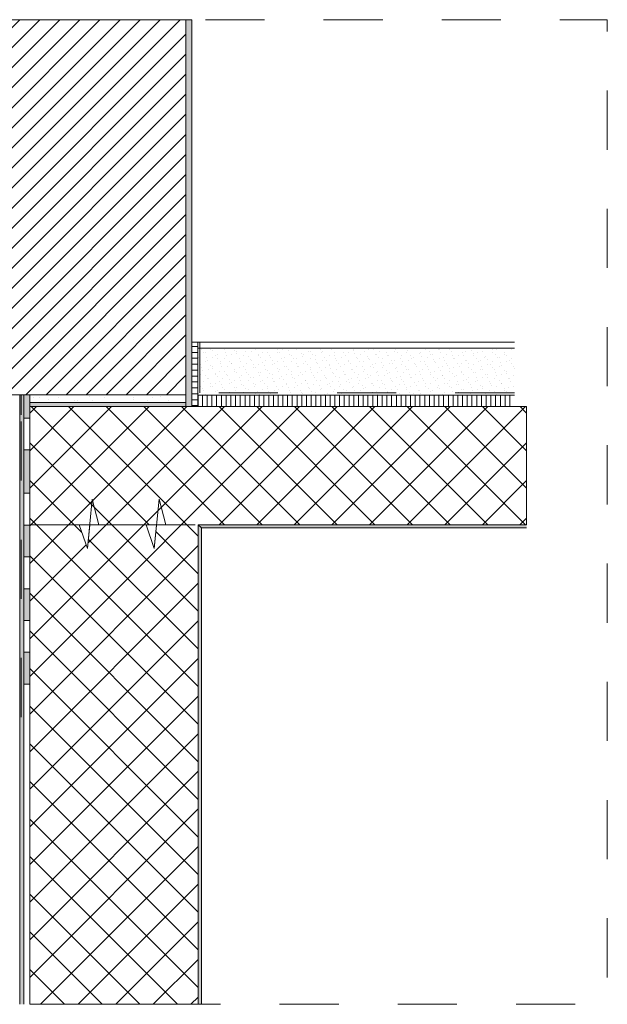
# Model space of a CAD drawing. Units: metres. Extents: x -7.06 to 0.24, y 1.31 to 4.56.
# Drawn here: x -0.76 to 0.24, y 1.31 to 2.97 of the extents above; entities that cross this region are included whole.
import ezdxf

# ---------------------------------------------------------------- set-up
doc = ezdxf.new("R2010")
doc.units = ezdxf.units.M
doc.header["$MEASUREMENT"] = 0
for name, pattern in [('STRICHLINIE__LANG', [0.021167, 0.0127, -0.008467]), ('STRICHLINIE_S4', [0.01, 0.005, -0.005]), ('STRICHPUNKT2_S5', [0.011, 0.005, -0.003, 0, -0.003])]:
    doc.linetypes.add(name, pattern=pattern)
doc.layers.add('000 Kataster', color=7, linetype='Continuous')

msp = doc.modelspace()

# ---------------------------------------------------------------- hatches: boundary and pattern name
at = {"linetype": 'Continuous', "lineweight": 9}
h = msp.add_hatch(dxfattribs=at)
h.set_pattern_fill('_1_Backstein_3_0_mm_0002', style=0, pattern_type=2)
h.set_pattern_definition([(45, (-0.709091, 2.138022), (-0.01697056, 0.01697056), [])])
h.paths.add_polyline_path([(-0.4775, 2.9708), (-0.4775, 2.3365), (-0.9025, 2.3365), (-0.9025, 2.9708)])
at = {"linetype": 'Continuous', "lineweight": 5}
for points in [[(-0.4676, 2.9708), (-0.4676, 2.3165), (-0.4775, 2.3165), (-0.4775, 2.9708)], [(0.0988, 2.1165), (0.0988, 2.1111), (-0.4514, 2.1111), (-0.4568, 2.1165)], [(-0.4514, 2.1111), (-0.4568, 2.1165), (-0.4568, 1.3052), (-0.4514, 1.3052)]]:
    msp.add_hatch(color=255, dxfattribs=at).paths.add_polyline_path(points)
at = {"linetype": 'Continuous', "lineweight": 20, "true_color": 0xf5c57d}
msp.add_hatch(color=31, dxfattribs=at).paths.add_polyline_path([(-0.4676, 2.9708), (-0.4775, 2.9708), (-0.4775, 2.3165), (-0.4676, 2.3165)])
at = {"linetype": 'Continuous', "lineweight": 9}
h = msp.add_hatch(dxfattribs=at)
h.set_pattern_fill('__Steinwolle_fein_0002', style=0, pattern_type=2)
h.set_pattern_definition([(0, (-0.709091, 2.138022), (0, 0.01), [])])
h.paths.add_polyline_path([(-0.4675, 2.4254), (-0.4675, 2.3165), (-0.4576, 2.3165), (-0.4576, 2.4254)])
h = msp.add_hatch(dxfattribs=at)
h.set_pattern_fill('Unterlagsboden_0002', style=0, pattern_type=2)
h.set_pattern_definition([(32.48, (-0.189724, 2.399648), (-0.0121175, 0.0077137), [0, -0.00957623, 0, -0.01436434]), (119.7593, (-0.151643, 2.399648), (0.0161032, 0.003731), [0, -0.0057729, 0, -0.0099714])])
h.paths.add_polyline_path([(0.0781, 2.4154), (-0.4576, 2.4154), (-0.4576, 2.3354), (0.0781, 2.3354)])
at = {"linetype": 'Continuous', "lineweight": 35, "true_color": 0xe1ecea}
msp.add_hatch(color=254, dxfattribs=at).paths.add_polyline_path([(-0.7518, 2.3365), (-0.7588, 2.3365), (-0.7588, 1.7131), (-0.7581, 1.7131), (-0.7581, 1.7131), (-0.7588, 1.7131), (-0.7588, 1.3052), (-0.7518, 1.3052)])
at = {"linetype": 'Continuous', "lineweight": 0}
h = msp.add_hatch(dxfattribs=at)
h.set_pattern_fill('25_Raster_punktiert__0002', color=250, style=0, pattern_type=2)
h.set_pattern_definition([(45, (-0.709091, 2.188022), (-0.0159099, 0.0159099), [0, -0.015, 0, -0.0225]), (110, (-0.659091, 2.188022), (0.021143, 0.0076955), [0, -0.011, 0, -0.019])])
h.paths.add_polyline_path([(-0.7518, 2.3235), (-0.4775, 2.3235), (-0.4775, 2.3255), (-0.4775, 2.3365), (-0.7518, 2.3365)])
at = {"linetype": 'Continuous', "lineweight": 20}
for points in [[(-0.7518, 2.2969), (-0.7418, 2.2969), (-0.7418, 2.3365), (-0.7518, 2.3365)], [(-0.7518, 2.2431), (-0.7518, 2.1698), (-0.7418, 2.1698), (-0.7418, 2.2431)], [(-0.7518, 2.1159), (-0.7518, 2.0621), (-0.7418, 2.0621), (-0.7418, 2.1159)], [(-0.7518, 2.0083), (-0.7518, 1.9545), (-0.7418, 1.9545), (-0.7418, 2.0083)], [(-0.7518, 1.9007), (-0.7518, 1.8469), (-0.7418, 1.8469), (-0.7418, 1.9007)]]:
    msp.add_hatch(color=1, dxfattribs=at).paths.add_polyline_path(points)
at = {"linetype": 'Continuous', "lineweight": 9}
h = msp.add_hatch(dxfattribs=at)
h.set_pattern_fill('__Steinwolle_90__0002', style=0, pattern_type=2)
h.set_pattern_definition([(90, (-0.457594, 2.3165225), (-0.008, 0), [])])
h.paths.add_polyline_path([(-0.4576, 2.3165), (0.0781, 2.3165), (0.0781, 2.3354), (-0.4576, 2.3354)])
at = {"linetype": 'Continuous', "lineweight": 0, "true_color": 0x949494}
msp.add_hatch(color=252, dxfattribs=at).paths.add_polyline_path([(-0.7418, 2.3165), (-0.4775, 2.3165), (-0.4775, 2.3235), (-0.7418, 2.3235)])
at = {"layer": '000 Kataster', "linetype": 'Continuous', "lineweight": 9}
h = msp.add_hatch(dxfattribs=at)
h.set_pattern_fill('Beton_0002', style=0, pattern_type=2)
h.set_pattern_definition([(45, (-0.3215, 2.216522), (-0.0318198, 0.0318198), []), (135, (-0.3215, 2.216522), (0.0318198, 0.0318198), [])])
h.paths.add_polyline_path([(0.0988, 2.3165), (-0.7418, 2.3165), (-0.7418, 2.1165), (-0.7418, 1.3052), (-0.4568, 1.3052), (-0.4568, 2.1165), (0.0988, 2.1165)])
h.paths.add_polyline_path([(-0.6583, 2.1165), (-0.6403, 2.1165), (-0.6443, 2.0762)], flags=0)
h.paths.add_polyline_path([(-0.5311, 2.0762), (-0.5451, 2.1165), (-0.5271, 2.1165)], flags=0)

# ---------------------------------------------------------------- linework, layer by layer
at = {"color": 7, "linetype": 'Continuous', "lineweight": 9}
for p, q in [((-0.4775, 2.3165), (-0.4775, 2.9708)), ((-0.4775, 2.9708), (-0.4775, 2.3365)), ((-0.4775, 2.9708), (-0.4775, 2.3365)), ((0.0781, 2.4254), (-0.4676, 2.4254)), ((0.0781, 2.4154), (-0.4576, 2.4154)), ((-0.4775, 2.3365), (-0.9025, 2.3365)), ((-0.9025, 2.3365), (-0.7588, 2.3365)), ((-0.7588, 1.3052), (-0.7588, 2.3365)), ((-0.7588, 2.3365), (-0.4775, 2.3365)), ((-0.7518, 2.3365), (-0.7588, 2.3365)), ((-0.7518, 2.3365), (-0.7518, 2.3165)), ((-0.7518, 2.2115), (-0.7518, 2.3365)), ((-0.4775, 2.3365), (-0.4775, 2.3235)), ((0.0781, 2.3354), (-0.4576, 2.3354)), ((-0.4568, 2.3235), (-0.4568, 2.3354)), ((-0.7518, 2.3165), (-0.7518, 2.2115)), ((-0.4775, 2.3235), (-0.7418, 2.3235)), ((-0.7418, 2.3165), (-0.7418, 2.2115)), ((-0.7418, 2.3165), (0.0988, 2.3165)), ((-0.7418, 2.2115), (-0.7418, 2.3165)), ((-0.4676, 2.3165), (-0.4775, 2.3165)), ((-0.4568, 2.3235), (-0.4568, 2.3165)), ((-0.7518, 1.5865), (-0.7518, 2.2015)), ((-0.7518, 2.2015), (-0.7518, 1.3052)), ((-0.7418, 1.3052), (-0.7418, 2.2015)), ((-0.7418, 2.2015), (-0.7418, 1.3052)), ((-0.6361, 2.1599), (-0.6443, 2.0762)), ((-0.625, 2.1165), (-0.6361, 2.1599)), ((-0.5229, 2.1599), (-0.5311, 2.0762)), ((-0.5118, 2.1165), (-0.5229, 2.1599)), ((-0.493, 2.1165), (-0.7418, 2.1165)), ((-0.6443, 2.0762), (-0.6583, 2.1165)), ((-0.5451, 2.1165), (-0.625, 2.1165)), ((-0.5311, 2.0762), (-0.5451, 2.1165)), ((-0.4618, 2.1165), (-0.5118, 2.1165)), ((-0.4568, 2.1165), (0.0988, 2.1165)), ((-0.4514, 2.1111), (-0.4568, 2.1165)), ((-0.4514, 2.1111), (-0.4568, 2.1165)), ((-0.4568, 2.1165), (-0.4568, 1.3052)), ((-0.4568, 1.3052), (-0.4568, 2.1165)), ((-0.4568, 2.1165), (0.0988, 2.1165)), ((0.0988, 2.1111), (-0.4514, 2.1111)), ((-0.4514, 1.3052), (-0.4514, 2.1111))]:
    msp.add_line(p, q, dxfattribs=at)
at = {"color": 7, "linetype": 'STRICHLINIE__LANG', "lineweight": 9}
for p, q in [((-0.4542, 2.3394), (-0.4542, 2.4254)), ((0.0781, 2.3394), (-0.4542, 2.3394))]:
    msp.add_line(p, q, dxfattribs=at)
at = {"color": 7, "linetype": 'STRICHPUNKT2_S5', "lineweight": 9}
for p in [(-0.7562, 2.3022), (-0.7562, 1.7911)]:
    msp.add_line(p, (-0.7562, 2.3365), dxfattribs=at)
at = {"color": 7, "linetype": 'STRICHLINIE_S4', "lineweight": 9, "flags": 128}
msp.add_lwpolyline([(-1.6535, 2.9708), (-1.6535, 1.3052), (0.2353, 1.3052), (0.2353, 2.9708)], close=True, dxfattribs=at)
at = {"color": 7, "linetype": 'Continuous', "lineweight": 9, "flags": 128}
for points in [[(-0.4775, 2.9708), (-0.4775, 2.3365), (-0.9025, 2.3365), (-0.9025, 2.9708)], [(-0.4676, 2.9708), (-0.4775, 2.9708), (-0.4775, 2.3165), (-0.4676, 2.3165)], [(-0.4675, 2.4254), (-0.4675, 2.3165), (-0.4576, 2.3165), (-0.4576, 2.4254)], [(-0.7518, 2.2969), (-0.7418, 2.2969), (-0.7418, 2.3365), (-0.7518, 2.3365)], [(-0.7518, 2.2431), (-0.7518, 2.1698), (-0.7418, 2.1698), (-0.7418, 2.2431)], [(-0.7518, 2.1159), (-0.7518, 2.0621), (-0.7418, 2.0621), (-0.7418, 2.1159)], [(-0.7518, 2.0083), (-0.7518, 1.9545), (-0.7418, 1.9545), (-0.7418, 2.0083)], [(-0.7518, 1.9007), (-0.7518, 1.8469), (-0.7418, 1.8469), (-0.7418, 1.9007)]]:
    msp.add_lwpolyline(points, close=True, dxfattribs=at)
at = {"layer": '000 Kataster', "color": 7, "linetype": 'Continuous', "lineweight": 9, "flags": 128}
for points in [[(0.0988, 2.3165), (-0.7418, 2.3165), (-0.7418, 2.1165), (-0.7418, 1.3052), (-0.4568, 1.3052), (-0.4568, 2.1165), (0.0988, 2.1165)], [(-0.6583, 2.1165), (-0.6403, 2.1165), (-0.6443, 2.0762)], [(-0.5311, 2.0762), (-0.5451, 2.1165), (-0.5271, 2.1165)]]:
    msp.add_lwpolyline(points, close=True, dxfattribs=at)

doc.saveas('drawing.dxf')
